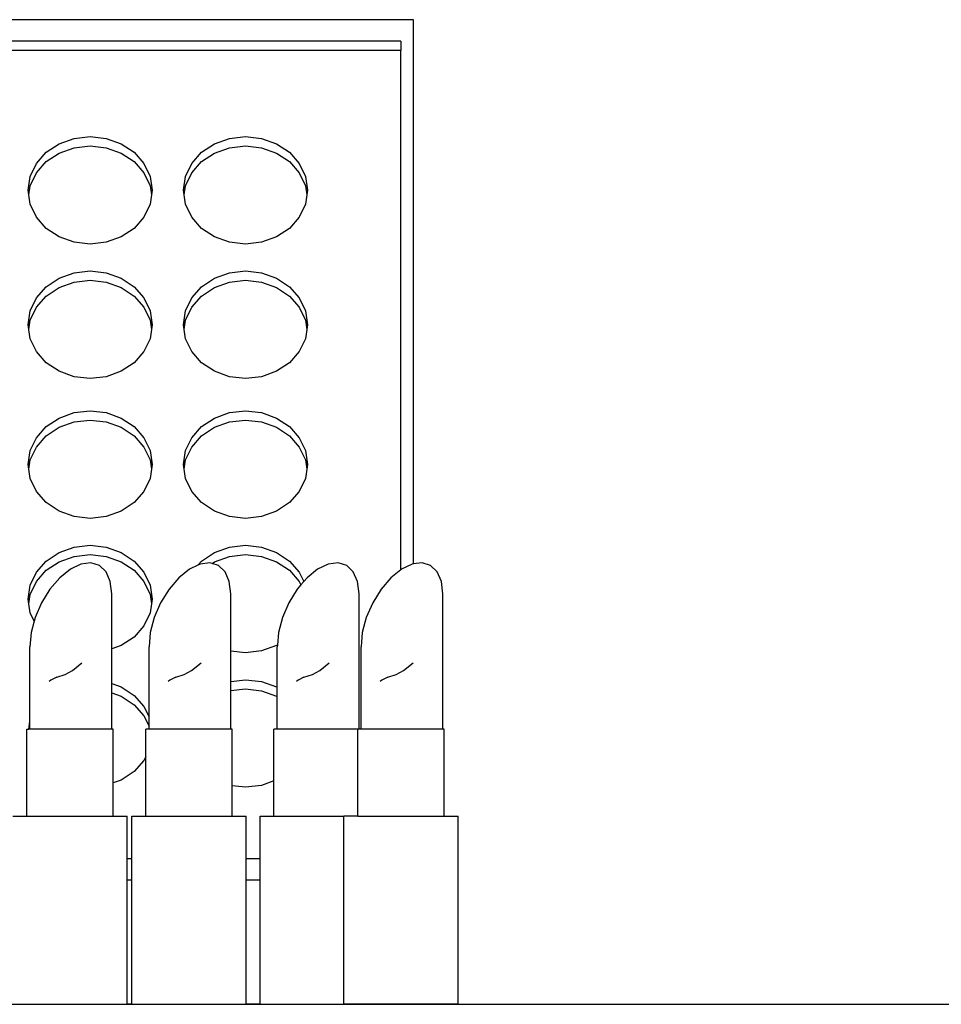
# Model space of a CAD drawing. Units: metres. Extents: x -57 to 156, y -22 to 94.
# Drawn here: x 79 to 94, y 6 to 22 of the extents above; entities that cross this region are included whole.
import ezdxf

# ---------------------------------------------------------------- set-up
doc = ezdxf.new("R2010")
doc.units = ezdxf.units.M
doc.layers.add('Edges', color=7, linetype='Continuous')

# ---------------------------------------------------------------- blocks, each defined once
blk = doc.blocks.new('KIT+MAKE+UP fr')
at = {"layer": 'Edges'}
for p, q in [((-0.04672, 0.0337), (0.23328, 0.0337)), ((0.23328, 0.0337), (0.23328, -0.05395)), ((0.23128, 0.03023), (-0.04472, 0.03023)), ((0.23128, 0.03023), (0.23128, 0.02873)), ((0.23128, 0.02873), (-0.04472, 0.02873)), ((0.23128, -0.05489), (0.23128, 0.02873)), ((0.17628, 0.01372), (0.17869, 0.01458)), ((0.17869, 0.01458), (0.18128, 0.01488)), ((0.18128, 0.01488), (0.18387, 0.01458)), ((0.18387, 0.01458), (0.18628, 0.01372)), ((0.20128, 0.01372), (0.20369, 0.01458)), ((0.20369, 0.01458), (0.20628, 0.01488)), ((0.20628, 0.01488), (0.20887, 0.01458)), ((0.20887, 0.01458), (0.21128, 0.01372)), ((0.17421, 0.01234), (0.17628, 0.01372)), ((0.17628, 0.01222), (0.17869, 0.01308)), ((0.17869, 0.01308), (0.18128, 0.01338)), ((0.18128, 0.01338), (0.18387, 0.01308)), ((0.18387, 0.01308), (0.18628, 0.01222)), ((0.18628, 0.01372), (0.18835, 0.01234)), ((0.19921, 0.01234), (0.20128, 0.01372)), ((0.20128, 0.01222), (0.20369, 0.01308)), ((0.20369, 0.01308), (0.20628, 0.01338)), ((0.20628, 0.01338), (0.20887, 0.01308)), ((0.20887, 0.01308), (0.21128, 0.01222)), ((0.21128, 0.01372), (0.21335, 0.01234)), ((0.17262, 0.01055), (0.17421, 0.01234)), ((0.17421, 0.01084), (0.17628, 0.01222)), ((0.18628, 0.01222), (0.18835, 0.01084)), ((0.18835, 0.01234), (0.18994, 0.01055)), ((0.19762, 0.01055), (0.19921, 0.01234)), ((0.19921, 0.01084), (0.20128, 0.01222)), ((0.21128, 0.01222), (0.21335, 0.01084)), ((0.21335, 0.01234), (0.21494, 0.01055)), ((0.17162, 0.00846), (0.17262, 0.01055)), ((0.17262, 0.00905), (0.17421, 0.01084)), ((0.18835, 0.01084), (0.18994, 0.00905)), ((0.18994, 0.01055), (0.19094, 0.00846)), ((0.19662, 0.00846), (0.19762, 0.01055)), ((0.19762, 0.00905), (0.19921, 0.01084)), ((0.21335, 0.01084), (0.21494, 0.00905)), ((0.21494, 0.01055), (0.21594, 0.00846)), ((0.17128, 0.00622), (0.17162, 0.00846)), ((0.17162, 0.00696), (0.17262, 0.00905)), ((0.18994, 0.00905), (0.19094, 0.00696)), ((0.19094, 0.00846), (0.19128, 0.00622)), ((0.19628, 0.00622), (0.19662, 0.00846)), ((0.19662, 0.00696), (0.19762, 0.00905)), ((0.21494, 0.00905), (0.21594, 0.00696)), ((0.21594, 0.00846), (0.21628, 0.00622)), ((0.1714, 0.00547), (0.17162, 0.00696)), ((0.19094, 0.00696), (0.19117, 0.00547)), ((0.1964, 0.00547), (0.19662, 0.00696)), ((0.21594, 0.00696), (0.21617, 0.00547)), ((0.1714, 0.00547), (0.17128, 0.00622)), ((0.17162, 0.00398), (0.1714, 0.00547)), ((0.19117, 0.00547), (0.19094, 0.00398)), ((0.19128, 0.00622), (0.19117, 0.00547)), ((0.1964, 0.00547), (0.19628, 0.00622)), ((0.19662, 0.00398), (0.1964, 0.00547)), ((0.21617, 0.00547), (0.21594, 0.00398)), ((0.21628, 0.00622), (0.21617, 0.00547)), ((0.17262, 0.00189), (0.17162, 0.00398)), ((0.19094, 0.00398), (0.18994, 0.00189)), ((0.19762, 0.00189), (0.19662, 0.00398)), ((0.21594, 0.00398), (0.21494, 0.00189)), ((0.17421, 0.00009), (0.17262, 0.00189)), ((0.18994, 0.00189), (0.18835, 0.00009)), ((0.19921, 0.00009), (0.19762, 0.00189)), ((0.21494, 0.00189), (0.21335, 0.00009)), ((0.17628, -0.00128), (0.17421, 0.00009)), ((0.18835, 0.00009), (0.18628, -0.00128)), ((0.20128, -0.00128), (0.19921, 0.00009)), ((0.21335, 0.00009), (0.21128, -0.00128)), ((0.17869, -0.00215), (0.17628, -0.00128)), ((0.18628, -0.00128), (0.18387, -0.00215)), ((0.20369, -0.00215), (0.20128, -0.00128)), ((0.21128, -0.00128), (0.20887, -0.00215)), ((0.18128, -0.00244), (0.17869, -0.00215)), ((0.18387, -0.00215), (0.18128, -0.00244)), ((0.20628, -0.00244), (0.20369, -0.00215)), ((0.20887, -0.00215), (0.20628, -0.00244)), ((0.17628, -0.00793), (0.17869, -0.00707)), ((0.17869, -0.00707), (0.18128, -0.00677)), ((0.18128, -0.00677), (0.18387, -0.00707)), ((0.18387, -0.00707), (0.18628, -0.00793)), ((0.20128, -0.00793), (0.20369, -0.00707)), ((0.20369, -0.00707), (0.20628, -0.00677)), ((0.20628, -0.00677), (0.20887, -0.00707)), ((0.20887, -0.00707), (0.21128, -0.00793)), ((0.17262, -0.0111), (0.17421, -0.00931)), ((0.17421, -0.00931), (0.17628, -0.00793)), ((0.17421, -0.01081), (0.17628, -0.00943)), ((0.17628, -0.00943), (0.17869, -0.00857)), ((0.17869, -0.00857), (0.18128, -0.00827)), ((0.18128, -0.00827), (0.18387, -0.00857)), ((0.18387, -0.00857), (0.18628, -0.00943)), ((0.18628, -0.00793), (0.18835, -0.00931)), ((0.18628, -0.00943), (0.18835, -0.01081)), ((0.18835, -0.00931), (0.18994, -0.0111)), ((0.19762, -0.0111), (0.19921, -0.00931)), ((0.19921, -0.00931), (0.20128, -0.00793)), ((0.19921, -0.01081), (0.20128, -0.00943)), ((0.20128, -0.00943), (0.20369, -0.00857)), ((0.20369, -0.00857), (0.20628, -0.00827)), ((0.20628, -0.00827), (0.20887, -0.00857)), ((0.20887, -0.00857), (0.21128, -0.00943)), ((0.21128, -0.00793), (0.21335, -0.00931)), ((0.21128, -0.00943), (0.21335, -0.01081)), ((0.21335, -0.00931), (0.21494, -0.0111)), ((0.17262, -0.0126), (0.17421, -0.01081)), ((0.18835, -0.01081), (0.18994, -0.0126)), ((0.19762, -0.0126), (0.19921, -0.01081)), ((0.21335, -0.01081), (0.21494, -0.0126)), ((0.17162, -0.01319), (0.17262, -0.0111)), ((0.17162, -0.01469), (0.17262, -0.0126)), ((0.18994, -0.0111), (0.19094, -0.01319)), ((0.18994, -0.0126), (0.19094, -0.01469)), ((0.19662, -0.01319), (0.19762, -0.0111)), ((0.19662, -0.01469), (0.19762, -0.0126)), ((0.21494, -0.0111), (0.21594, -0.01319)), ((0.21494, -0.0126), (0.21594, -0.01469)), ((0.17128, -0.01543), (0.17162, -0.01319)), ((0.19094, -0.01319), (0.19128, -0.01543)), ((0.19628, -0.01543), (0.19662, -0.01319)), ((0.21594, -0.01319), (0.21628, -0.01543)), ((0.1714, -0.01618), (0.17128, -0.01543)), ((0.1714, -0.01618), (0.17162, -0.01469)), ((0.19094, -0.01469), (0.19117, -0.01618)), ((0.19128, -0.01543), (0.19117, -0.01618)), ((0.1964, -0.01618), (0.19628, -0.01543)), ((0.1964, -0.01618), (0.19662, -0.01469)), ((0.21594, -0.01469), (0.21617, -0.01618)), ((0.21628, -0.01543), (0.21617, -0.01618)), ((0.17162, -0.01768), (0.1714, -0.01618)), ((0.19117, -0.01618), (0.19094, -0.01768)), ((0.19662, -0.01768), (0.1964, -0.01618)), ((0.21617, -0.01618), (0.21594, -0.01768)), ((0.17262, -0.01976), (0.17162, -0.01768)), ((0.19094, -0.01768), (0.18994, -0.01976)), ((0.19762, -0.01976), (0.19662, -0.01768)), ((0.21594, -0.01768), (0.21494, -0.01976)), ((0.17421, -0.02156), (0.17262, -0.01976)), ((0.18994, -0.01976), (0.18835, -0.02156)), ((0.19921, -0.02156), (0.19762, -0.01976)), ((0.21494, -0.01976), (0.21335, -0.02156)), ((0.17628, -0.02293), (0.17421, -0.02156)), ((0.18835, -0.02156), (0.18628, -0.02293)), ((0.20128, -0.02293), (0.19921, -0.02156)), ((0.21335, -0.02156), (0.21128, -0.02293)), ((0.17869, -0.0238), (0.17628, -0.02293)), ((0.18628, -0.02293), (0.18387, -0.0238)), ((0.20369, -0.0238), (0.20128, -0.02293)), ((0.21128, -0.02293), (0.20887, -0.0238)), ((0.18128, -0.02409), (0.17869, -0.0238)), ((0.18387, -0.0238), (0.18128, -0.02409)), ((0.20628, -0.02409), (0.20369, -0.0238)), ((0.20887, -0.0238), (0.20628, -0.02409)), ((0.17628, -0.03045), (0.17869, -0.02959)), ((0.17869, -0.02959), (0.18128, -0.02929)), ((0.18128, -0.02929), (0.18387, -0.02959)), ((0.18387, -0.02959), (0.18628, -0.03045)), ((0.20128, -0.03045), (0.20369, -0.02959)), ((0.20369, -0.02959), (0.20628, -0.02929)), ((0.20628, -0.02929), (0.20887, -0.02959)), ((0.20887, -0.02959), (0.21128, -0.03045)), ((0.17421, -0.03183), (0.17628, -0.03045)), ((0.17628, -0.03195), (0.17869, -0.03109)), ((0.17869, -0.03109), (0.18128, -0.03079)), ((0.18128, -0.03079), (0.18387, -0.03109)), ((0.18387, -0.03109), (0.18628, -0.03195)), ((0.18628, -0.03045), (0.18835, -0.03183)), ((0.19921, -0.03183), (0.20128, -0.03045)), ((0.20128, -0.03195), (0.20369, -0.03109)), ((0.20369, -0.03109), (0.20628, -0.03079)), ((0.20628, -0.03079), (0.20887, -0.03109)), ((0.20887, -0.03109), (0.21128, -0.03195)), ((0.21128, -0.03045), (0.21335, -0.03183)), ((0.17262, -0.03362), (0.17421, -0.03183)), ((0.17421, -0.03333), (0.17628, -0.03195)), ((0.18628, -0.03195), (0.18835, -0.03333)), ((0.18835, -0.03183), (0.18994, -0.03362)), ((0.19762, -0.03362), (0.19921, -0.03183)), ((0.19921, -0.03333), (0.20128, -0.03195)), ((0.21128, -0.03195), (0.21335, -0.03333)), ((0.21335, -0.03183), (0.21494, -0.03362)), ((0.17162, -0.03571), (0.17262, -0.03362)), ((0.17262, -0.03512), (0.17421, -0.03333)), ((0.18835, -0.03333), (0.18994, -0.03512)), ((0.18994, -0.03362), (0.19094, -0.03571)), ((0.19662, -0.03571), (0.19762, -0.03362)), ((0.19762, -0.03512), (0.19921, -0.03333)), ((0.21335, -0.03333), (0.21494, -0.03512)), ((0.21494, -0.03362), (0.21594, -0.03571)), ((0.17128, -0.03795), (0.17162, -0.03571)), ((0.17162, -0.03721), (0.17262, -0.03512)), ((0.18994, -0.03512), (0.19094, -0.03721)), ((0.19094, -0.03571), (0.19128, -0.03795)), ((0.19628, -0.03795), (0.19662, -0.03571)), ((0.19662, -0.03721), (0.19762, -0.03512)), ((0.21494, -0.03512), (0.21594, -0.03721)), ((0.21594, -0.03571), (0.21628, -0.03795)), ((0.1714, -0.0387), (0.17128, -0.03795)), ((0.1714, -0.0387), (0.17162, -0.03721)), ((0.19094, -0.03721), (0.19117, -0.0387)), ((0.19128, -0.03795), (0.19117, -0.0387)), ((0.1964, -0.0387), (0.19628, -0.03795)), ((0.1964, -0.0387), (0.19662, -0.03721)), ((0.21594, -0.03721), (0.21617, -0.0387)), ((0.21628, -0.03795), (0.21617, -0.0387)), ((0.17162, -0.04019), (0.1714, -0.0387)), ((0.19117, -0.0387), (0.19094, -0.04019)), ((0.19662, -0.04019), (0.1964, -0.0387)), ((0.21617, -0.0387), (0.21594, -0.04019)), ((0.17262, -0.04228), (0.17162, -0.04019)), ((0.19094, -0.04019), (0.18994, -0.04228)), ((0.19762, -0.04228), (0.19662, -0.04019)), ((0.21594, -0.04019), (0.21494, -0.04228)), ((0.17421, -0.04407), (0.17262, -0.04228)), ((0.18994, -0.04228), (0.18835, -0.04407)), ((0.19921, -0.04407), (0.19762, -0.04228)), ((0.21494, -0.04228), (0.21335, -0.04407)), ((0.17628, -0.04545), (0.17421, -0.04407)), ((0.18835, -0.04407), (0.18628, -0.04545)), ((0.20128, -0.04545), (0.19921, -0.04407)), ((0.21335, -0.04407), (0.21128, -0.04545)), ((0.17869, -0.04632), (0.17628, -0.04545)), ((0.18628, -0.04545), (0.18387, -0.04632)), ((0.20369, -0.04632), (0.20128, -0.04545)), ((0.21128, -0.04545), (0.20887, -0.04632)), ((0.18128, -0.04661), (0.17869, -0.04632)), ((0.18387, -0.04632), (0.18128, -0.04661)), ((0.20628, -0.04661), (0.20369, -0.04632)), ((0.20887, -0.04632), (0.20628, -0.04661)), ((0.17421, -0.05348), (0.17628, -0.0521)), ((0.17628, -0.0521), (0.17869, -0.05124)), ((0.17869, -0.05124), (0.18128, -0.05094)), ((0.18128, -0.05094), (0.18387, -0.05124)), ((0.18387, -0.05124), (0.18628, -0.0521)), ((0.18628, -0.0521), (0.18835, -0.05348)), ((0.19921, -0.05348), (0.20128, -0.0521)), ((0.20128, -0.0521), (0.20369, -0.05124)), ((0.20369, -0.05124), (0.20628, -0.05094)), ((0.20628, -0.05094), (0.20887, -0.05124)), ((0.20887, -0.05124), (0.21128, -0.0521)), ((0.21128, -0.0521), (0.21335, -0.05348)), ((0.17262, -0.05527), (0.17421, -0.05348)), ((0.17421, -0.05498), (0.17628, -0.0536)), ((0.17628, -0.0536), (0.17869, -0.05274)), ((0.17869, -0.05274), (0.18128, -0.05244)), ((0.18139, -0.05377), (0.17979, -0.05397)), ((0.18128, -0.05244), (0.18387, -0.05274)), ((0.18277, -0.05419), (0.18139, -0.05377)), ((0.18387, -0.05274), (0.18628, -0.0536)), ((0.18628, -0.0536), (0.18835, -0.05498)), ((0.18835, -0.05348), (0.18994, -0.05527)), ((0.19863, -0.05413), (0.19921, -0.05348)), ((0.20056, -0.05377), (0.19896, -0.05397)), ((0.20089, -0.05387), (0.20056, -0.05377)), ((0.20089, -0.05387), (0.20128, -0.0536)), ((0.20194, -0.05419), (0.20089, -0.05387)), ((0.20128, -0.0536), (0.20369, -0.05274)), ((0.20369, -0.05274), (0.20628, -0.05244)), ((0.20628, -0.05244), (0.20887, -0.05274)), ((0.20887, -0.05274), (0.21128, -0.0536)), ((0.21128, -0.0536), (0.21335, -0.05498)), ((0.21335, -0.05348), (0.21494, -0.05527)), ((0.2212, -0.05377), (0.2196, -0.05397)), ((0.22258, -0.05419), (0.2212, -0.05377)), ((0.23471, -0.05377), (0.23328, -0.05395)), ((0.23608, -0.05419), (0.23471, -0.05377)), ((0.17162, -0.05736), (0.17262, -0.05527)), ((0.17262, -0.05677), (0.17421, -0.05498)), ((0.17809, -0.05479), (0.17638, -0.05618)), ((0.17979, -0.05397), (0.17809, -0.05479)), ((0.18383, -0.05522), (0.18277, -0.05419)), ((0.18451, -0.05678), (0.18383, -0.05522)), ((0.18835, -0.05498), (0.18994, -0.05677)), ((0.18994, -0.05527), (0.19094, -0.05736)), ((0.19726, -0.05479), (0.19555, -0.05618)), ((0.19863, -0.05413), (0.19726, -0.05479)), ((0.19896, -0.05397), (0.19863, -0.05413)), ((0.203, -0.05522), (0.20194, -0.05419)), ((0.20368, -0.05678), (0.203, -0.05522)), ((0.21335, -0.05498), (0.21494, -0.05677)), ((0.21494, -0.05527), (0.21567, -0.05679)), ((0.2179, -0.05479), (0.21619, -0.05618)), ((0.2196, -0.05397), (0.2179, -0.05479)), ((0.22364, -0.05522), (0.22258, -0.05419)), ((0.22432, -0.05678), (0.22364, -0.05522)), ((0.23128, -0.05489), (0.2297, -0.05618)), ((0.2314, -0.05479), (0.23128, -0.05489)), ((0.23311, -0.05397), (0.2314, -0.05479)), ((0.23328, -0.05395), (0.23311, -0.05397)), ((0.23715, -0.05522), (0.23608, -0.05419)), ((0.23783, -0.05678), (0.23715, -0.05522)), ((0.17162, -0.05886), (0.17262, -0.05677)), ((0.17638, -0.05618), (0.1748, -0.05803)), ((0.18476, -0.05876), (0.18451, -0.05678)), ((0.18994, -0.05677), (0.19094, -0.05886)), ((0.19555, -0.05618), (0.19397, -0.05803)), ((0.20393, -0.05876), (0.20368, -0.05678)), ((0.21494, -0.05677), (0.21521, -0.05733)), ((0.21567, -0.05679), (0.21521, -0.05733)), ((0.21619, -0.05618), (0.21567, -0.05679)), ((0.22457, -0.05876), (0.22432, -0.05678)), ((0.2297, -0.05618), (0.22812, -0.05803)), ((0.23807, -0.05876), (0.23783, -0.05678)), ((0.17128, -0.0596), (0.17162, -0.05736)), ((0.1748, -0.05803), (0.17345, -0.06022)), ((0.19094, -0.05736), (0.19128, -0.0596)), ((0.19397, -0.05803), (0.19262, -0.06022)), ((0.21461, -0.05803), (0.21326, -0.06022)), ((0.21521, -0.05733), (0.21461, -0.05803)), ((0.22812, -0.05803), (0.22676, -0.06022)), ((0.1714, -0.06035), (0.17128, -0.0596)), ((0.1714, -0.06035), (0.17162, -0.05886)), ((0.17345, -0.06022), (0.17242, -0.0626)), ((0.18476, -0.06765), (0.18476, -0.05876)), ((0.19094, -0.05886), (0.19117, -0.06035)), ((0.19128, -0.0596), (0.19117, -0.06035)), ((0.19262, -0.06022), (0.19159, -0.0626)), ((0.20393, -0.06799), (0.20393, -0.05876)), ((0.21326, -0.06022), (0.21223, -0.0626)), ((0.22457, -0.08054), (0.22457, -0.05876)), ((0.22676, -0.06022), (0.22573, -0.0626)), ((0.23807, -0.08054), (0.23807, -0.05876)), ((0.17162, -0.06184), (0.1714, -0.06035)), ((0.19117, -0.06035), (0.19094, -0.06184)), ((0.17226, -0.06318), (0.17162, -0.06184)), ((0.17226, -0.06318), (0.17178, -0.06501)), ((0.17242, -0.0626), (0.17226, -0.06318)), ((0.19094, -0.06184), (0.18994, -0.06393)), ((0.19159, -0.0626), (0.19095, -0.06501)), ((0.21223, -0.0626), (0.21159, -0.06501)), ((0.22573, -0.0626), (0.22509, -0.06501)), ((0.18994, -0.06393), (0.18835, -0.06572)), ((0.17178, -0.06501), (0.17158, -0.06729)), ((0.18835, -0.06572), (0.18628, -0.0671)), ((0.19095, -0.06501), (0.19075, -0.06729)), ((0.21159, -0.06501), (0.21141, -0.06702)), ((0.22509, -0.06501), (0.22489, -0.06729)), ((0.17158, -0.07933), (0.17158, -0.06729)), ((0.18628, -0.0671), (0.18476, -0.06765)), ((0.18476, -0.0732), (0.18476, -0.06765)), ((0.19075, -0.0786), (0.19075, -0.06729)), ((0.20628, -0.06826), (0.20393, -0.06799)), ((0.20393, -0.07286), (0.20393, -0.06799)), ((0.20887, -0.06797), (0.20628, -0.06826)), ((0.21128, -0.0671), (0.20887, -0.06797)), ((0.21141, -0.06702), (0.21128, -0.0671)), ((0.21141, -0.06702), (0.21139, -0.06729)), ((0.21139, -0.07382), (0.21139, -0.06729)), ((0.22489, -0.08054), (0.22489, -0.06729)), ((0.17726, -0.07173), (0.17843, -0.0711)), ((0.17843, -0.0711), (0.17995, -0.06987)), ((0.19643, -0.07173), (0.1976, -0.0711)), ((0.1976, -0.0711), (0.19912, -0.06987)), ((0.21707, -0.07173), (0.21824, -0.0711)), ((0.21824, -0.0711), (0.21976, -0.06987)), ((0.23057, -0.07173), (0.23175, -0.0711)), ((0.23175, -0.0711), (0.23326, -0.06987)), ((0.17494, -0.07265), (0.17468, -0.0729)), ((0.1759, -0.07216), (0.17494, -0.07265)), ((0.1759, -0.07216), (0.17726, -0.07173)), ((0.19411, -0.07265), (0.19385, -0.0729)), ((0.19507, -0.07216), (0.19411, -0.07265)), ((0.19507, -0.07216), (0.19643, -0.07173)), ((0.20393, -0.07286), (0.20628, -0.07259)), ((0.20393, -0.07436), (0.20393, -0.07286)), ((0.20628, -0.07259), (0.20887, -0.07289)), ((0.20887, -0.07289), (0.21128, -0.07375)), ((0.21475, -0.07265), (0.21449, -0.0729)), ((0.2157, -0.07216), (0.21475, -0.07265)), ((0.2157, -0.07216), (0.21707, -0.07173)), ((0.22825, -0.07265), (0.22799, -0.0729)), ((0.22921, -0.07216), (0.22825, -0.07265)), ((0.22921, -0.07216), (0.23057, -0.07173)), ((0.18476, -0.0732), (0.18628, -0.07375)), ((0.18476, -0.0747), (0.18476, -0.0732)), ((0.18628, -0.07375), (0.18835, -0.07513)), ((0.20393, -0.07436), (0.20628, -0.07409)), ((0.20393, -0.08054), (0.20393, -0.07436)), ((0.20628, -0.07409), (0.20887, -0.07439)), ((0.20887, -0.07439), (0.21128, -0.07525)), ((0.21128, -0.07375), (0.21139, -0.07382)), ((0.21139, -0.07532), (0.21139, -0.07382)), ((0.18476, -0.0747), (0.18628, -0.07525)), ((0.18476, -0.08054), (0.18476, -0.0747)), ((0.18628, -0.07525), (0.18835, -0.07663)), ((0.18835, -0.07513), (0.18994, -0.07692)), ((0.21128, -0.07525), (0.21139, -0.07532)), ((0.21139, -0.08054), (0.21139, -0.07532)), ((0.18835, -0.07663), (0.18994, -0.07842)), ((0.18994, -0.07692), (0.19075, -0.0786)), ((0.18994, -0.07842), (0.19075, -0.0801)), ((0.19075, -0.0801), (0.19075, -0.0786)), ((0.17105, -0.09458), (0.17105, -0.08054)), ((0.17105, -0.08054), (0.17139, -0.08054)), ((0.17139, -0.08054), (0.17158, -0.07933)), ((0.17158, -0.08054), (0.17139, -0.08054)), ((0.17158, -0.08054), (0.17158, -0.07933)), ((0.18476, -0.08054), (0.17158, -0.08054)), ((0.18497, -0.08054), (0.18476, -0.08054)), ((0.18497, -0.08922), (0.18497, -0.08054)), ((0.19022, -0.085), (0.19022, -0.08054)), ((0.19075, -0.08054), (0.19022, -0.08054)), ((0.19075, -0.08054), (0.19075, -0.0801)), ((0.20393, -0.08054), (0.19075, -0.08054)), ((0.20414, -0.08054), (0.20393, -0.08054)), ((0.20414, -0.08967), (0.20414, -0.08054)), ((0.21086, -0.0889), (0.21086, -0.08054)), ((0.21139, -0.08054), (0.21086, -0.08054)), ((0.22437, -0.08054), (0.21139, -0.08054)), ((0.22437, -0.09458), (0.22437, -0.08054)), ((0.22457, -0.08054), (0.22437, -0.08054)), ((0.22489, -0.08054), (0.22457, -0.08054)), ((0.23807, -0.08054), (0.22489, -0.08054)), ((0.23829, -0.08054), (0.23807, -0.08054)), ((0.23829, -0.09458), (0.23829, -0.08054)), ((0.18994, -0.08558), (0.18835, -0.08738)), ((0.19022, -0.085), (0.18994, -0.08558)), ((0.19022, -0.09458), (0.19022, -0.085)), ((0.18628, -0.08875), (0.18497, -0.08922)), ((0.18835, -0.08738), (0.18628, -0.08875)), ((0.18497, -0.09458), (0.18497, -0.08922)), ((0.20628, -0.08991), (0.20414, -0.08967)), ((0.20414, -0.09458), (0.20414, -0.08967)), ((0.20887, -0.08962), (0.20628, -0.08991)), ((0.21086, -0.0889), (0.20887, -0.08962)), ((0.21086, -0.09458), (0.21086, -0.0889)), ((0.16881, -0.09458), (0.17105, -0.09458)), ((0.17105, -0.09458), (0.18497, -0.09458)), ((0.18497, -0.09458), (0.18722, -0.09458)), ((0.18722, -0.1014), (0.18722, -0.09458)), ((0.18798, -0.1014), (0.18798, -0.09458)), ((0.18798, -0.09458), (0.19022, -0.09458)), ((0.19022, -0.09458), (0.20414, -0.09458)), ((0.20414, -0.09458), (0.20639, -0.09458)), ((0.20639, -0.1014), (0.20639, -0.09458)), ((0.20862, -0.1014), (0.20862, -0.09458)), ((0.20862, -0.09458), (0.21086, -0.09458)), ((0.21086, -0.09458), (0.22212, -0.09458)), ((0.22212, -0.12487), (0.22212, -0.09458)), ((0.22437, -0.09458), (0.22212, -0.09458)), ((0.22437, -0.09458), (0.23829, -0.09458)), ((0.23829, -0.09458), (0.24053, -0.09458)), ((0.24053, -0.12487), (0.24053, -0.09458)), ((0.18722, -0.1014), (0.18798, -0.1014)), ((0.18722, -0.10487), (0.18722, -0.1014)), ((0.18798, -0.10487), (0.18798, -0.1014)), ((0.20639, -0.1014), (0.20862, -0.1014)), ((0.20639, -0.10487), (0.20639, -0.1014)), ((0.20862, -0.10487), (0.20862, -0.1014)), ((0.18798, -0.10487), (0.18722, -0.10487)), ((0.18722, -0.12487), (0.18722, -0.10487)), ((0.18798, -0.12487), (0.18798, -0.10487)), ((0.20862, -0.10487), (0.20639, -0.10487)), ((0.20639, -0.12487), (0.20639, -0.10487)), ((0.20862, -0.12487), (0.20862, -0.10487)), ((0.16881, -0.12487), (0.18722, -0.12487)), ((0.18798, -0.12487), (0.18722, -0.12487)), ((0.18798, -0.12487), (0.20639, -0.12487)), ((0.20862, -0.12487), (0.20639, -0.12487)), ((0.20862, -0.12487), (0.22212, -0.12487)), ((0.24053, -0.12487), (0.22212, -0.12487))]:
    blk.add_line(p, q, dxfattribs=at)

msp = doc.modelspace()

# ---------------------------------------------------------------- linework, layer by layer
msp.add_line((33.31, 6.281), (148.903, 6.281))

# ---------------------------------------------------------------- block references
at = {"xscale": 100, "yscale": 100, "zscale": 100}
msp.add_blockref('KIT+MAKE+UP fr', (61.698, 18.768), dxfattribs=at)

doc.saveas('drawing.dxf')
